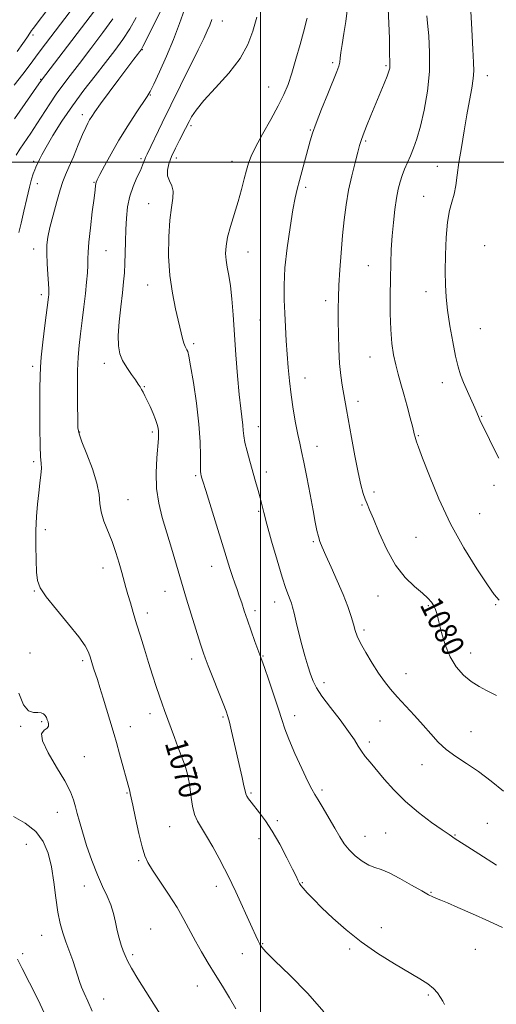
# Model space of a CAD drawing. Extents: x 2132300 to 2135200, y 357300 to 360200.
# Drawn here: x 2134414 to 2134584, y 359199 to 359551 of the extents above; entities that cross this region are included whole.
import ezdxf
from ezdxf.enums import TextEntityAlignment as Align

# ---------------------------------------------------------------- set-up
doc = ezdxf.new("R2010")
doc.units = 0
doc.header["$MEASUREMENT"] = 0
for name, color, linetype, lineweight in [('32000', 7, 'Continuous', 0), ('DTM SPOT ELEVATION', 2, 'Continuous', 13), ('INDEX CONTOUR', 41, 'Continuous', 13), ('INDEX CONTOUR LABEL', 244, 'Continuous', 0), ('INTERMEDIATE CONTOUR', 44, 'Continuous', 0)]:
    doc.layers.add(name, color=color, linetype=linetype, lineweight=lineweight)
doc.styles.add('Style-ITALICS', font='ITALICS.shx')

msp = doc.modelspace()

# ---------------------------------------------------------------- linework, layer by layer
at = {"layer": '32000', "flags": 128}
for points in [[(2134500, 360000), (2134500, 357500)], [(2135000, 359500), (2132500, 359500)]]:
    msp.add_lwpolyline(points, dxfattribs=at)
at = {"layer": 'DTM SPOT ELEVATION'}
for p in [(2134486.42, 359550.46, 1072.72), (2134418.72, 359545.47, 1058.4), (2134457.83, 359540.15, 1068.1), (2134525.8, 359535.56, 1077.7), (2134544.92, 359534.49, 1079.8), (2134421.43, 359529.56, 1061.9), (2134581.14, 359530.92, 1084.6), (2134502.94, 359526.91, 1075.1), (2134460.63, 359524.02, 1070.1), (2134436.35, 359516.98, 1067.5), (2134475.16, 359513.04, 1074.3), (2134517.87, 359511.49, 1077.9), (2134537.69, 359507.59, 1080.2), (2134457.28, 359501.24, 1071.7), (2134469.93, 359501.49, 1074.5), (2134489.89, 359500.34, 1075.4), (2134418.92, 359500.29, 1065.7), (2134563.22, 359498.55, 1083.1), (2134420.28, 359492.28, 1066.6), (2134440.52, 359492.8, 1069.9), (2134516.24, 359490.99, 1078.3), (2134558.33, 359487.81, 1083.1), (2134460.04, 359485.24, 1073.3), (2134418.86, 359468.93, 1067.4), (2134580.19, 359470.22, 1085.5), (2134444.75, 359468.42, 1070.9), (2134495.61, 359467.87, 1076.8), (2134538.55, 359463.08, 1081.2), (2134459.65, 359456.14, 1073.3), (2134421.66, 359452.68, 1067.6), (2134559.28, 359453.74, 1083.3), (2134523.39, 359450.54, 1079.5), (2134499.88, 359443.61, 1077.1), (2134578.6, 359440.5, 1085.2), (2134476.16, 359435.12, 1074.3), (2134539.19, 359430.42, 1081.3), (2134418.5, 359427.12, 1067.6), (2134444.23, 359428.14, 1071.5), (2134458.53, 359419.82, 1072.1), (2134515.97, 359422.87, 1078.6), (2134565.09, 359421.23, 1083.3), (2134534.92, 359414.53, 1080.5), (2134579.17, 359409.19, 1084.1), (2134499.28, 359405.51, 1076.7), (2134435.41, 359403.68, 1070.1), (2134461.35, 359403.57, 1071.7), (2134556.42, 359402.28, 1082.1), (2134520.27, 359398.55, 1078.6), (2134418.94, 359392.99, 1067.7), (2134476.9, 359388.05, 1073.8), (2134502.12, 359389.28, 1076.5), (2134583.57, 359384.62, 1083.5), (2134540.62, 359382.15, 1080.5), (2134452.61, 359379.44, 1070.9), (2134536.34, 359377.51, 1079.8), (2134499.37, 359375.27, 1075.8), (2134578.41, 359374.46, 1082.9), (2134423.09, 359368.73, 1068.4), (2134518.96, 359364.49, 1077.8), (2134555.7, 359365.98, 1081.1), (2134443.76, 359354.99, 1069.4), (2134482.54, 359355.59, 1073.3), (2134419.1, 359346.84, 1067.9), (2134465.91, 359346.74, 1071.3), (2134505.07, 359342.91, 1075.4), (2134542.11, 359345.05, 1079.2), (2134459.59, 359338.93, 1070.5), (2134498.1, 359339.75, 1074.4), (2134560.03, 359341.54, 1079.8), (2134584.18, 359341.97, 1081.9), (2134537, 359332.87, 1078.3), (2134417.56, 359324.69, 1067.1), (2134575.19, 359324.71, 1080.7), (2134436.42, 359321.98, 1067.7), (2134475.36, 359322.55, 1071.5), (2134500.91, 359323.66, 1074.1), (2134522.75, 359314.05, 1076.5), (2134552.07, 359317.31, 1078.7), (2134421.77, 359300.18, 1065.8), (2134460.55, 359303.06, 1069.5), (2134486.62, 359301.87, 1071.8), (2134512.22, 359302.33, 1074.5), (2134542.73, 359300.35, 1077.1), (2134414.32, 359298.44, 1065.8), (2134453.46, 359298.37, 1068.6), (2134575.29, 359296.58, 1078.9), (2134539, 359292.87, 1076.4), (2134437.04, 359287.59, 1066.8), (2134557.82, 359284.76, 1077.3), (2134477.21, 359281.85, 1070.3), (2134521.98, 359275.79, 1074.3), (2134452.34, 359274.68, 1067.9), (2134496.6, 359274.63, 1072.2), (2134427.32, 359267.75, 1065.3), (2134506.04, 359264.8, 1072.3), (2134467.57, 359262.59, 1069.1), (2134581.17, 359263.79, 1076.7), (2134499.44, 359258.32, 1071.4), (2134537.46, 359259.17, 1074.8), (2134544.77, 359260.35, 1074.9), (2134569.62, 359259.65, 1076.1), (2134416.25, 359256.28, 1062.82), (2134456.51, 359250.47, 1067.8), (2134437.02, 359241.48, 1065.4), (2134484.28, 359241.31, 1069.5), (2134515.03, 359242.7, 1072.1), (2134560.96, 359239.14, 1074.1), (2134460.73, 359226.06, 1066.8), (2134543.22, 359226.52, 1072.5), (2134421.78, 359223.85, 1063.2), (2134500.8, 359220.82, 1070.1), (2134531.94, 359218.98, 1071.8), (2134414.99, 359217.32, 1062.5), (2134454.35, 359216.97, 1066.3), (2134493.58, 359217.25, 1069.3), (2134576.92, 359218.79, 1073.1), (2134477.44, 359205.71, 1067.2), (2134560, 359202.5, 1071.8), (2134443.89, 359201.07, 1064.6)]:
    msp.add_point(p, dxfattribs=at)
at = {"layer": 'INDEX CONTOUR'}
for points in [[(2134435.441, 359558.516, 1060), (2134423.106, 359542.273, 1060), (2134420.835, 359539.242, 1060), (2134417.283, 359534.388, 1060), (2134415.032, 359531.428, 1060), (2134411.948, 359527.51, 1060)], [(2134472.878, 359554.493, 1070), (2134471.113, 359549.503, 1070), (2134468.94, 359543.809, 1070), (2134466.415, 359537.811, 1070), (2134463.909, 359532.239, 1070), (2134461.874, 359527.908, 1070), (2134460.573, 359525.287, 1070), (2134459.514, 359523.479, 1070), (2134455.59, 359517.637, 1070), (2134452.55, 359512.986, 1070), (2134449.397, 359507.91, 1070), (2134446.573, 359503.003, 1070), (2134444.271, 359498.735, 1070), (2134442.618, 359495.544, 1070), (2134441.679, 359493.703, 1070), (2134441.266, 359492.817, 1070), (2134441.128, 359492.324, 1070), (2134441.037, 359491.643, 1070), (2134440.861, 359490.123, 1070), (2134440.493, 359487.096, 1070), (2134439.879, 359482.231, 1070), (2134439.185, 359476.559, 1070), (2134438.628, 359471.449, 1070), (2134438.364, 359467.901, 1070), (2134438.295, 359465.434, 1070), (2134438.26, 359463.2, 1070), (2134438.122, 359460.482, 1070), (2134437.85, 359457.108, 1070), (2134437.438, 359453.042, 1070), (2134436.894, 359448.335, 1070), (2134436.287, 359443.39, 1070), (2134435.698, 359438.7, 1070), (2134435.198, 359434.552, 1070), (2134434.824, 359430.409, 1070), (2134434.603, 359425.531, 1070), (2134434.544, 359419.515, 1070), (2134434.59, 359413.319, 1070), (2134434.665, 359408.242, 1070), (2134434.762, 359405.116, 1070), (2134435.141, 359402.911, 1070), (2134436.128, 359400.134, 1070), (2134437.886, 359395.731, 1070), (2134439.914, 359390.406, 1070), (2134441.545, 359385.304, 1070), (2134442.322, 359381.284, 1070), (2134442.629, 359378.06, 1070), (2134443.062, 359375.06, 1070), (2134444.063, 359371.814, 1070), (2134446.99, 359364.508, 1070), (2134448.348, 359360.602, 1070), (2134449.502, 359356.811, 1070), (2134450.452, 359353.423, 1070), (2134451.907, 359348.114, 1070), (2134452.631, 359345.535, 1070), (2134453.494, 359342.553, 1070), (2134454.519, 359339.093, 1070), (2134455.712, 359335.14, 1070), (2134457.066, 359330.719, 1070), (2134458.519, 359326.027, 1070), (2134459.998, 359321.303, 1070), (2134461.429, 359316.781, 1070), (2134462.746, 359312.69, 1070), (2134463.883, 359309.254, 1070), (2134464.815, 359306.565, 1070), (2134465.686, 359304.172, 1070), (2134469.265, 359294.481, 1070), (2134470.514, 359291.13, 1070), (2134472.269, 359286.554, 1070), (2134472.857, 359284.97, 1070), (2134473.329, 359283.555, 1070), (2134473.715, 359282.227, 1070), (2134474.037, 359280.936, 1070), (2134474.318, 359279.599, 1070), (2134474.589, 359277.993, 1070), (2134474.883, 359275.863, 1070), (2134475.242, 359273.074, 1070), (2134475.742, 359269.978, 1070), (2134476.472, 359267.049, 1070), (2134477.512, 359264.587, 1070), (2134478.918, 359262.185, 1070), (2134480.739, 359259.258, 1070), (2134482.952, 359255.45, 1070), (2134485.241, 359251.309, 1070), (2134487.219, 359247.607, 1070), (2134488.636, 359244.842, 1070), (2134489.806, 359242.399, 1070), (2134491.182, 359239.388, 1070), (2134497.046, 359226.482, 1070), (2134498.364, 359223.625, 1070), (2134499.218, 359221.833, 1070), (2134499.813, 359220.675, 1070), (2134500.464, 359219.646, 1070), (2134501.945, 359217.964, 1070), (2134505.141, 359214.774, 1070), (2134510.525, 359209.553, 1070), (2134516.909, 359203.096, 1070), (2134522.69, 359196.531, 1070)], [(2134545.714, 359554.771, 1080), (2134545.96, 359549.646, 1080), (2134546.11, 359544.127, 1080), (2134546.207, 359539.466, 1080), (2134546.33, 359535.109, 1080), (2134546.328, 359534.33, 1080), (2134546.239, 359533.604, 1080), (2134545.945, 359532.531, 1080), (2134545.308, 359530.771, 1080), (2134544.237, 359528.087, 1080), (2134539.525, 359516.647, 1080), (2134537.979, 359512.832, 1080), (2134536.767, 359509.767, 1080), (2134536.002, 359507.692, 1080), (2134535.455, 359505.92, 1080), (2134534.807, 359503.527, 1080), (2134533.834, 359499.835, 1080), (2134532.673, 359495.141, 1080), (2134531.556, 359489.988, 1080), (2134530.661, 359484.79, 1080), (2134529.961, 359479.457, 1080), (2134529.378, 359473.768, 1080), (2134528.855, 359467.642, 1080), (2134528.41, 359461.546, 1080), (2134528.082, 359456.082, 1080), (2134527.896, 359451.63, 1080), (2134527.826, 359447.673, 1080), (2134527.829, 359443.47, 1080), (2134527.881, 359438.507, 1080), (2134528.018, 359433.186, 1080), (2134528.292, 359428.136, 1080), (2134528.73, 359423.854, 1080), (2134529.263, 359420.309, 1080), (2134530.834, 359411.618, 1080), (2134532.605, 359401.61, 1080), (2134533.79, 359395.112, 1080), (2134534.948, 359389.171, 1080), (2134535.934, 359384.752, 1080), (2134536.758, 359381.703, 1080), (2134537.472, 359379.591, 1080), (2134538.163, 359377.91, 1080), (2134539.064, 359375.87, 1080), (2134540.445, 359372.607, 1080), (2134542.509, 359367.6, 1080), (2134545.185, 359361.695, 1080), (2134548.335, 359356.081, 1080), (2134551.772, 359351.696, 1080), (2134555.116, 359348.476, 1080), (2134557.936, 359346.107, 1080), (2134559.918, 359344.299, 1080), (2134561.195, 359342.847, 1080), (2134562.014, 359341.571, 1080), (2134562.609, 359340.244, 1080), (2134563.161, 359338.472, 1080), (2134563.837, 359335.817, 1080), (2134564.789, 359332.031, 1080), (2134566.1, 359327.635, 1080), (2134567.837, 359323.342, 1080), (2134570.032, 359319.726, 1080), (2134572.584, 359316.813, 1080), (2134575.356, 359314.493, 1080), (2134578.189, 359312.664, 1080), (2134580.822, 359311.263, 1080), (2134582.972, 359310.236, 1080), (2134584.443, 359309.515, 1080)]]:
    msp.add_polyline3d(points, dxfattribs=at)
at = {"layer": 'INTERMEDIATE CONTOUR'}
for points in [[(2134445.362, 359560.255, 1062), (2134421.694, 359529.31, 1062), (2134420.774, 359527.978, 1062), (2134415.873, 359520.984, 1062), (2134412.015, 359515.441, 1062)], [(2134574.778, 359562.81, 1084), (2134575.573, 359547.358, 1084), (2134575.954, 359540.313, 1084), (2134576.219, 359535.658, 1084), (2134576.291, 359532.619, 1084), (2134576.092, 359529.897, 1084), (2134575.574, 359526.428, 1084), (2134574.799, 359522.074, 1084), (2134573.857, 359516.931, 1084), (2134572.843, 359511.174, 1084), (2134571.861, 359505.296, 1084), (2134571.022, 359499.871, 1084), (2134570.39, 359495.342, 1084), (2134569.852, 359491.634, 1084), (2134569.251, 359488.542, 1084), (2134568.482, 359485.775, 1084), (2134567.656, 359482.708, 1084), (2134566.938, 359478.627, 1084), (2134566.458, 359473.112, 1084), (2134566.199, 359466.896, 1084), (2134566.11, 359461.002, 1084), (2134566.16, 359456.143, 1084), (2134566.408, 359451.797, 1084), (2134566.932, 359447.127, 1084), (2134567.77, 359441.592, 1084), (2134568.786, 359435.816, 1084), (2134569.804, 359430.715, 1084), (2134570.705, 359426.931, 1084), (2134571.606, 359424.015, 1084), (2134572.683, 359421.244, 1084), (2134574.034, 359418.107, 1084), (2134576.638, 359412.289, 1084), (2134577.396, 359410.539, 1084), (2134578.241, 359408.528, 1084), (2134578.757, 359407.42, 1084), (2134580.956, 359402.907, 1084), (2134582.931, 359398.884, 1084), (2134585.303, 359394.268, 1084)], [(2134467.222, 359560.024, 1068), (2134459.351, 359544.052, 1068), (2134457.994, 359541.355, 1068), (2134457.306, 359540.124, 1068), (2134456.808, 359539.449, 1068), (2134456.053, 359538.504, 1068), (2134454.726, 359536.795, 1068), (2134452.544, 359533.911, 1068), (2134449.402, 359529.69, 1068), (2134445.912, 359524.958, 1068), (2134442.861, 359520.788, 1068), (2134440.843, 359517.986, 1068), (2134439.663, 359516.276, 1068), (2134438.934, 359515.117, 1068), (2134438.298, 359513.977, 1068), (2134437.524, 359512.376, 1068), (2134436.411, 359509.844, 1068), (2134434.851, 359506.144, 1068), (2134433.102, 359501.958, 1068), (2134431.513, 359498.199, 1068), (2134430.33, 359495.468, 1068), (2134429.378, 359493.105, 1068), (2134428.379, 359490.142, 1068), (2134427.144, 359485.929, 1068), (2134425.843, 359481.113, 1068), (2134424.733, 359476.663, 1068), (2134424.017, 359473.262, 1068), (2134423.671, 359470.439, 1068), (2134423.618, 359467.436, 1068), (2134423.772, 359463.752, 1068), (2134424.02, 359459.909, 1068), (2134424.243, 359456.686, 1068), (2134424.349, 359454.648, 1068), (2134424.351, 359453.501, 1068), (2134424.29, 359452.74, 1068), (2134424.183, 359451.824, 1068), (2134422.925, 359441.638, 1068), (2134422.212, 359435.689, 1068), (2134421.623, 359430.405, 1068), (2134421.303, 359426.727, 1068), (2134421.188, 359423.529, 1068), (2134421.16, 359419.172, 1068), (2134421.131, 359412.608, 1068), (2134421.13, 359405.157, 1068), (2134421.216, 359398.732, 1068), (2134421.414, 359394.723, 1068), (2134421.616, 359392.43, 1068), (2134421.684, 359390.633, 1068), (2134421.515, 359388.329, 1068), (2134421.167, 359385.383, 1068), (2134420.732, 359381.879, 1068), (2134420.301, 359377.884, 1068), (2134419.942, 359373.402, 1068), (2134419.718, 359368.424, 1068), (2134419.671, 359363.057, 1068), (2134419.769, 359357.876, 1068), (2134419.96, 359353.573, 1068), (2134420.298, 359350.54, 1068), (2134421.261, 359347.971, 1068), (2134423.432, 359344.759, 1068), (2134427.1, 359340.176, 1068), (2134431.378, 359335.003, 1068), (2134435.085, 359330.4, 1068), (2134437.334, 359327.232, 1068), (2134438.427, 359325.181, 1068), (2134438.961, 359323.636, 1068), (2134439.434, 359322.094, 1068), (2134439.937, 359320.49, 1068), (2134440.462, 359318.869, 1068), (2134441.692, 359315.159, 1068), (2134442.585, 359312.337, 1068), (2134443.747, 359308.538, 1068), (2134446.127, 359300.653, 1068), (2134447.685, 359295.545, 1068), (2134448.519, 359292.655, 1068), (2134449.626, 359288.661, 1068), (2134453.269, 359275.275, 1068), (2134453.449, 359274.508, 1068), (2134454.337, 359270.334, 1068), (2134455.34, 359265.684, 1068), (2134456.554, 359260.232, 1068), (2134457.705, 359255.401, 1068), (2134458.644, 359252.178, 1068), (2134459.723, 359249.814, 1068), (2134461.419, 359247.124, 1068), (2134464.032, 359243.236, 1068), (2134467.149, 359238.546, 1068), (2134470.177, 359233.762, 1068), (2134472.673, 359229.438, 1068), (2134476.796, 359221.711, 1068), (2134478.958, 359217.879, 1068), (2134481.3, 359213.942, 1068), (2134483.804, 359209.876, 1068), (2134486.42, 359205.692, 1068), (2134488.977, 359201.542, 1068), (2134491.271, 359197.614, 1068)], [(2134425.02, 359556.113, 1058), (2134418.722, 359547.76, 1058), (2134418.162, 359546.992, 1058), (2134417.758, 359546.4, 1058), (2134416.415, 359544.367, 1058), (2134415.04, 359542.341, 1058), (2134413.016, 359539.483, 1058)], [(2134531.013, 359554.215, 1078), (2134530.542, 359550.302, 1078), (2134529.856, 359545.973, 1078), (2134529.215, 359542.052, 1078), (2134528.811, 359539.164, 1078), (2134528.571, 359537.155, 1078), (2134528.352, 359535.673, 1078), (2134527.999, 359534.309, 1078), (2134527.3, 359532.408, 1078), (2134524.085, 359524.468, 1078), (2134521.876, 359518.959, 1078), (2134519.936, 359513.975, 1078), (2134518.649, 359510.397, 1078), (2134517.798, 359507.648, 1078), (2134513.939, 359493.427, 1078), (2134513.156, 359490.402, 1078), (2134512.46, 359487.267, 1078), (2134511.654, 359482.932, 1078), (2134510.622, 359476.691, 1078), (2134509.567, 359469.378, 1078), (2134508.773, 359462.208, 1078), (2134508.446, 359456.112, 1078), (2134508.485, 359450.884, 1078), (2134508.713, 359446.028, 1078), (2134508.982, 359441.149, 1078), (2134509.272, 359436.236, 1078), (2134509.589, 359431.377, 1078), (2134509.95, 359426.618, 1078), (2134510.401, 359421.847, 1078), (2134510.996, 359416.911, 1078), (2134511.759, 359411.773, 1078), (2134512.598, 359406.859, 1078), (2134513.392, 359402.713, 1078), (2134514.065, 359399.603, 1078), (2134514.73, 359396.698, 1078), (2134515.544, 359392.893, 1078), (2134516.604, 359387.475, 1078), (2134517.766, 359381.3, 1078), (2134518.822, 359375.619, 1078), (2134519.621, 359371.395, 1078), (2134520.218, 359368.448, 1078), (2134520.724, 359366.314, 1078), (2134521.269, 359364.505, 1078), (2134522.07, 359362.437, 1078), (2134523.363, 359359.503, 1078), (2134525.277, 359355.321, 1078), (2134527.498, 359350.411, 1078), (2134529.603, 359345.52, 1078), (2134531.253, 359341.264, 1078), (2134532.456, 359337.75, 1078), (2134533.304, 359334.957, 1078), (2134533.934, 359332.77, 1078), (2134534.656, 359330.705, 1078), (2134535.823, 359328.186, 1078), (2134537.668, 359324.832, 1078), (2134539.938, 359321.052, 1078), (2134542.262, 359317.452, 1078), (2134544.382, 359314.464, 1078), (2134546.504, 359311.812, 1078), (2134548.948, 359309.05, 1078), (2134555.144, 359302.385, 1078), (2134558.248, 359298.947, 1078), (2134560.971, 359295.774, 1078), (2134563.569, 359292.881, 1078), (2134566.426, 359290.226, 1078), (2134569.838, 359287.732, 1078), (2134573.749, 359285.177, 1078), (2134578.017, 359282.305, 1078), (2134582.488, 359278.955, 1078), (2134586.956, 359275.35, 1078)], [(2134447.224, 359551.263, 1064), (2134443.643, 359546.346, 1064), (2134439.375, 359540.645, 1064), (2134435.264, 359535.252, 1064), (2134431.959, 359530.983, 1064), (2134429.313, 359527.533, 1064), (2134426.984, 359524.317, 1064), (2134424.687, 359520.88, 1064), (2134420.094, 359513.713, 1064), (2134417.856, 359510.35, 1064), (2134413.997, 359504.683, 1064), (2134412.598, 359502.542, 1064)], [(2134455.611, 359551.721, 1066), (2134453.287, 359547.657, 1066), (2134450.767, 359543.788, 1066), (2134447.931, 359539.88, 1066), (2134444.655, 359535.648, 1066), (2134440.884, 359530.881, 1066), (2134436.834, 359525.668, 1066), (2134432.79, 359520.172, 1066), (2134429.03, 359514.624, 1066), (2134425.803, 359509.514, 1066), (2134423.353, 359505.399, 1066), (2134421.825, 359502.663, 1066), (2134420.987, 359501.005, 1066), (2134419.71, 359498.217, 1066), (2134419.278, 359497.208, 1066), (2134418.78, 359495.89, 1066), (2134418.169, 359493.949, 1066), (2134417.396, 359491.039, 1066), (2134416.441, 359487.003, 1066), (2134415.404, 359482.452, 1066), (2134414.413, 359478.19, 1066), (2134413.568, 359474.833, 1066)], [(2134482.621, 359550.97, 1072), (2134481.858, 359548.934, 1072), (2134480.997, 359546.877, 1072), (2134479.737, 359544.171, 1072), (2134477.75, 359540.114, 1072), (2134471.399, 359527.366, 1072), (2134467.915, 359520.335, 1072), (2134464.838, 359514.042, 1072), (2134459.46, 359502.893, 1072), (2134458.909, 359501.721, 1072), (2134458.614, 359500.985, 1072), (2134458.323, 359500.131, 1072), (2134457.86, 359498.889, 1072), (2134457.067, 359497.06, 1072), (2134455.868, 359494.509, 1072), (2134454.507, 359491.363, 1072), (2134453.31, 359487.815, 1072), (2134452.525, 359484.028, 1072), (2134452.09, 359480.052, 1072), (2134451.865, 359475.906, 1072), (2134451.727, 359471.654, 1072), (2134451.622, 359467.52, 1072), (2134451.51, 359463.774, 1072), (2134451.349, 359460.529, 1072), (2134451.088, 359457.275, 1072), (2134450.672, 359453.352, 1072), (2134450.093, 359448.361, 1072), (2134449.518, 359442.959, 1072), (2134449.162, 359438.068, 1072), (2134449.208, 359434.368, 1072), (2134449.72, 359431.562, 1072), (2134450.731, 359429.112, 1072), (2134452.209, 359426.615, 1072), (2134453.858, 359424.219, 1072), (2134455.315, 359422.204, 1072), (2134456.313, 359420.764, 1072), (2134456.965, 359419.729, 1072), (2134457.48, 359418.836, 1072), (2134458.038, 359417.843, 1072), (2134458.716, 359416.575, 1072), (2134459.562, 359414.876, 1072), (2134460.586, 359412.678, 1072), (2134461.636, 359410.275, 1072), (2134462.516, 359408.048, 1072), (2134463.083, 359406.291, 1072), (2134463.386, 359404.951, 1072), (2134463.522, 359403.885, 1072), (2134463.567, 359402.867, 1072), (2134463.502, 359401.332, 1072), (2134462.944, 359394.359, 1072), (2134462.704, 359389.041, 1072), (2134462.866, 359383.448, 1072), (2134463.639, 359378.166, 1072), (2134464.909, 359373.048, 1072), (2134468.174, 359362.068, 1072), (2134469.946, 359356.061, 1072), (2134471.767, 359349.931, 1072), (2134473.593, 359343.902, 1072), (2134478.57, 359327.831, 1072), (2134479.125, 359326.092, 1072), (2134479.606, 359324.669, 1072), (2134480.263, 359322.9, 1072), (2134481.373, 359320.056, 1072), (2134486.707, 359306.621, 1072), (2134487.753, 359303.918, 1072), (2134488.376, 359302.048, 1072), (2134488.923, 359299.939, 1072), (2134489.667, 359296.775, 1072), (2134493.438, 359280.241, 1072), (2134494.095, 359277.277, 1072), (2134494.493, 359275.426, 1072), (2134494.773, 359274.348, 1072), (2134495.13, 359273.559, 1072), (2134495.732, 359272.637, 1072), (2134496.659, 359271.414, 1072), (2134499.697, 359267.627, 1072), (2134501.808, 359264.765, 1072), (2134504.245, 359261.007, 1072), (2134506.899, 359256.349, 1072), (2134509.439, 359251.535, 1072), (2134511.483, 359247.502, 1072), (2134512.756, 359244.939, 1072), (2134513.422, 359243.565, 1072), (2134513.752, 359242.854, 1072), (2134514.012, 359242.326, 1072), (2134514.448, 359241.675, 1072), (2134515.298, 359240.644, 1072), (2134516.775, 359239.008, 1072), (2134518.989, 359236.69, 1072), (2134522.025, 359233.652, 1072), (2134525.935, 359229.914, 1072), (2134530.655, 359225.738, 1072), (2134536.087, 359221.449, 1072), (2134542.04, 359217.349, 1072), (2134547.935, 359213.664, 1072), (2134557.019, 359208.271, 1072), (2134559.836, 359206.462, 1072), (2134561.849, 359204.862, 1072), (2134563.326, 359203.241, 1072), (2134564.403, 359201.661, 1072), (2134565.184, 359200.258, 1072), (2134565.782, 359199.121, 1072)], [(2134498.713, 359551.818, 1074), (2134497.317, 359546.794, 1074), (2134495.564, 359541.989, 1074), (2134492.796, 359537.045, 1074), (2134488.651, 359531.759, 1074), (2134483.94, 359526.56, 1074), (2134479.77, 359522.033, 1074), (2134476.985, 359518.623, 1074), (2134475.379, 359516.207, 1074), (2134474.481, 359514.52, 1074), (2134473.235, 359512.02, 1074), (2134471.093, 359507.89, 1074), (2134469.629, 359504.98, 1074), (2134468.265, 359502.03, 1074), (2134467.264, 359499.391, 1074), (2134466.75, 359497.095, 1074), (2134466.816, 359495.099, 1074), (2134467.458, 359493.325, 1074), (2134468.287, 359491.569, 1074), (2134468.821, 359489.596, 1074), (2134468.714, 359487.146, 1074), (2134468.181, 359483.847, 1074), (2134467.575, 359479.304, 1074), (2134467.204, 359473.315, 1074), (2134467.193, 359466.462, 1074), (2134467.622, 359459.523, 1074), (2134468.51, 359453.168, 1074), (2134469.641, 359447.645, 1074), (2134472.185, 359437.067, 1074), (2134472.653, 359435.325, 1074), (2134473.051, 359434.207, 1074), (2134473.398, 359433.504, 1074), (2134473.702, 359432.998, 1074), (2134473.994, 359432.348, 1074), (2134474.398, 359430.739, 1074), (2134475.06, 359427.236, 1074), (2134476.051, 359421.289, 1074), (2134477.139, 359413.894, 1074), (2134478.014, 359406.431, 1074), (2134478.452, 359400.063, 1074), (2134478.566, 359395.093, 1074), (2134478.557, 359391.603, 1074), (2134478.586, 359389.578, 1074), (2134478.667, 359388.586, 1074), (2134478.777, 359388.098, 1074), (2134478.945, 359387.522, 1074), (2134479.403, 359386.027, 1074), (2134480.435, 359382.722, 1074), (2134484.336, 359370.294, 1074), (2134486.368, 359363.756, 1074), (2134489.065, 359354.899, 1074), (2134489.982, 359352.011, 1074), (2134490.828, 359349.59, 1074), (2134491.648, 359347.373, 1074), (2134492.463, 359345.13, 1074), (2134493.304, 359342.652, 1074), (2134494.244, 359339.796, 1074), (2134495.37, 359336.44, 1074), (2134496.71, 359332.592, 1074), (2134498.06, 359328.804, 1074), (2134500.477, 359322.127, 1074), (2134501.427, 359319.452, 1074), (2134502.987, 359315.014, 1074), (2134504.836, 359309.664, 1074), (2134506.505, 359304.667, 1074), (2134507.689, 359300.893, 1074), (2134508.744, 359297.649, 1074), (2134510.188, 359293.85, 1074), (2134512.354, 359288.804, 1074), (2134514.819, 359283.376, 1074), (2134516.972, 359278.824, 1074), (2134518.397, 359276.006, 1074), (2134519.451, 359274.177, 1074), (2134520.686, 359272.194, 1074), (2134522.492, 359269.214, 1074), (2134524.623, 359265.61, 1074), (2134526.671, 359262.053, 1074), (2134528.356, 359259.066, 1074), (2134529.91, 359256.567, 1074), (2134531.688, 359254.324, 1074), (2134533.932, 359252.18, 1074), (2134536.419, 359250.286, 1074), (2134538.809, 359248.868, 1074), (2134540.912, 359248.019, 1074), (2134543.13, 359247.3, 1074), (2134546.012, 359246.137, 1074), (2134549.87, 359244.157, 1074), (2134554.058, 359241.797, 1074), (2134557.692, 359239.696, 1074), (2134560.129, 359238.329, 1074), (2134561.702, 359237.533, 1074), (2134562.985, 359236.979, 1074), (2134564.547, 359236.352, 1074), (2134566.92, 359235.379, 1074), (2134570.63, 359233.799, 1074), (2134575.889, 359231.491, 1074), (2134581.668, 359228.895, 1074), (2134586.624, 359226.59, 1074)], [(2134516.718, 359551.45, 1076), (2134516.538, 359550.715, 1076), (2134516.159, 359549.236, 1076), (2134515.413, 359546.447, 1076), (2134514.204, 359542.047, 1076), (2134512.722, 359536.817, 1076), (2134511.228, 359531.806, 1076), (2134509.877, 359527.75, 1076), (2134508.395, 359524.132, 1076), (2134506.402, 359520.122, 1076), (2134503.693, 359515.187, 1076), (2134500.754, 359509.968, 1076), (2134498.25, 359505.404, 1076), (2134496.661, 359502.141, 1076), (2134495.738, 359499.667, 1076), (2134495.052, 359497.177, 1076), (2134494.244, 359494.032, 1076), (2134493.239, 359490.244, 1076), (2134492.031, 359485.99, 1076), (2134489.324, 359477.077, 1076), (2134488.275, 359473.162, 1076), (2134487.699, 359470.008, 1076), (2134487.553, 359467.398, 1076), (2134487.738, 359464.998, 1076), (2134488.154, 359462.475, 1076), (2134488.693, 359459.522, 1076), (2134489.249, 359455.837, 1076), (2134489.742, 359451.169, 1076), (2134490.204, 359445.477, 1076), (2134491.256, 359431.226, 1076), (2134491.856, 359423.65, 1076), (2134492.446, 359417.016, 1076), (2134492.978, 359412.058, 1076), (2134493.716, 359406.066, 1076), (2134493.886, 359404.118, 1076), (2134494.08, 359402.231, 1076), (2134494.489, 359399.912, 1076), (2134495.244, 359396.82, 1076), (2134496.239, 359393.204, 1076), (2134498.299, 359385.943, 1076), (2134499.173, 359382.78, 1076), (2134499.9, 359380.056, 1076), (2134501.227, 359374.887, 1076), (2134502.336, 359370.724, 1076), (2134504.002, 359364.664, 1076), (2134505.936, 359357.834, 1076), (2134507.736, 359351.777, 1076), (2134509.086, 359347.664, 1076), (2134510.017, 359345.193, 1076), (2134510.649, 359343.688, 1076), (2134511.105, 359342.504, 1076), (2134511.526, 359341.099, 1076), (2134512.056, 359338.958, 1076), (2134512.804, 359335.738, 1076), (2134513.737, 359331.779, 1076), (2134514.788, 359327.593, 1076), (2134515.888, 359323.627, 1076), (2134516.963, 359320.079, 1076), (2134517.939, 359317.083, 1076), (2134518.832, 359314.644, 1076), (2134520.028, 359312.243, 1076), (2134522.005, 359309.232, 1076), (2134525.025, 359305.209, 1076), (2134528.481, 359300.755, 1076), (2134531.554, 359296.697, 1076), (2134533.64, 359293.656, 1076), (2134535.01, 359291.424, 1076), (2134536.156, 359289.588, 1076), (2134537.503, 359287.757, 1076), (2134539.228, 359285.646, 1076), (2134544.252, 359279.625, 1076), (2134547.706, 359275.754, 1076), (2134551.849, 359271.676, 1076), (2134556.582, 359267.702, 1076), (2134561.242, 359264.187, 1076), (2134565.022, 359261.499, 1076), (2134567.484, 359259.79, 1076), (2134569.647, 359258.348, 1076), (2134572.898, 359256.249, 1076), (2134578.146, 359252.886, 1076), (2134584.384, 359248.935, 1076)], [(2134559.499, 359552.308, 1082), (2134559.762, 359549.631, 1082), (2134560.184, 359545.157, 1082), (2134560.514, 359539.231, 1082), (2134560.438, 359532.44, 1082), (2134559.738, 359525.375, 1082), (2134558.587, 359518.636, 1082), (2134557.256, 359512.825, 1082), (2134555.969, 359508.371, 1082), (2134554.763, 359505.007, 1082), (2134553.628, 359502.293, 1082), (2134552.559, 359499.849, 1082), (2134551.576, 359497.541, 1082), (2134550.704, 359495.295, 1082), (2134549.956, 359492.998, 1082), (2134549.298, 359490.388, 1082), (2134548.686, 359487.16, 1082), (2134548.091, 359483.122, 1082), (2134547.548, 359478.51, 1082), (2134547.108, 359473.672, 1082), (2134546.804, 359468.846, 1082), (2134546.61, 359463.841, 1082), (2134546.481, 359458.36, 1082), (2134546.396, 359452.257, 1082), (2134546.41, 359445.991, 1082), (2134546.598, 359440.176, 1082), (2134547.016, 359435.275, 1082), (2134547.63, 359431.169, 1082), (2134548.387, 359427.586, 1082), (2134549.244, 359424.252, 1082), (2134550.202, 359420.866, 1082), (2134551.277, 359417.121, 1082), (2134552.449, 359412.88, 1082), (2134553.573, 359408.678, 1082), (2134554.47, 359405.221, 1082), (2134555.019, 359403.013, 1082), (2134555.319, 359401.76, 1082), (2134555.526, 359400.964, 1082), (2134555.826, 359400.053, 1082), (2134556.53, 359398.152, 1082), (2134557.98, 359394.307, 1082), (2134560.437, 359387.908, 1082), (2134563.835, 359379.705, 1082), (2134568.029, 359370.792, 1082), (2134572.769, 359362.197, 1082), (2134577.402, 359354.707, 1082), (2134581.169, 359349.044, 1082), (2134583.602, 359345.607, 1082), (2134585.384, 359343.502, 1082)], [(2134413.666, 359310.291, 1066), (2134415.228, 359306.13, 1066), (2134417.016, 359304.033, 1066), (2134418.833, 359303.45, 1066), (2134420.437, 359303.459, 1066), (2134421.64, 359303.307, 1066), (2134422.484, 359302.902, 1066), (2134423.067, 359302.317, 1066), (2134423.481, 359301.62, 1066), (2134423.787, 359300.855, 1066), (2134424.045, 359300.057, 1066), (2134424.259, 359299.262, 1066), (2134424.228, 359298.508, 1066), (2134423.699, 359297.828, 1066), (2134422.621, 359297.137, 1066), (2134421.745, 359295.858, 1066), (2134422.023, 359293.292, 1066), (2134424.064, 359289.04, 1066), (2134427.109, 359283.905, 1066), (2134430.057, 359278.987, 1066), (2134432.052, 359275.135, 1066), (2134433.218, 359272.187, 1066), (2134433.929, 359269.731, 1066), (2134434.528, 359267.338, 1066), (2134435.255, 359264.534, 1066), (2134436.32, 359260.832, 1066), (2134437.864, 359255.964, 1066), (2134439.735, 359250.555, 1066), (2134441.707, 359245.449, 1066), (2134443.577, 359241.28, 1066), (2134445.219, 359237.844, 1066), (2134446.532, 359234.726, 1066), (2134447.461, 359231.598, 1066), (2134448.146, 359228.488, 1066), (2134448.779, 359225.511, 1066), (2134449.501, 359222.773, 1066), (2134450.266, 359220.35, 1066), (2134450.978, 359218.308, 1066), (2134451.621, 359216.6, 1066), (2134452.483, 359214.727, 1066), (2134453.931, 359212.075, 1066), (2134456.197, 359208.25, 1066), (2134458.981, 359203.73, 1066), (2134461.85, 359199.216, 1066), (2134464.429, 359195.293, 1066)], [(2134411.699, 359266.324, 1064), (2134415.852, 359263.844, 1064), (2134419.631, 359260.887, 1064), (2134422.353, 359257.367, 1064), (2134424.137, 359253.208, 1064), (2134425.306, 359248.34, 1064), (2134426.15, 359242.816, 1064), (2134426.845, 359237.181, 1064), (2134427.537, 359232.105, 1064), (2134428.348, 359228.06, 1064), (2134429.306, 359224.721, 1064), (2134430.413, 359221.565, 1064), (2134432.864, 359214.864, 1064), (2134433.913, 359211.853, 1064), (2134435.332, 359207.352, 1064), (2134436.052, 359205.357, 1064), (2134437.019, 359203.124, 1064), (2134438.279, 359200.34, 1064), (2134439.845, 359196.689, 1064)], [(2134413.147, 359215.257, 1062), (2134414.85, 359211.986, 1062), (2134417.437, 359206.868, 1062), (2134420.357, 359200.991, 1062), (2134422.84, 359195.89, 1062)]]:
    msp.add_polyline3d(points, dxfattribs=at)

# ---------------------------------------------------------------- texts
at = {"layer": 'INDEX CONTOUR LABEL', "style": 'Style-ITALICS', "width": 0.875}
for s, rotation, p in [('1080', 296.5, (2134560.435, 359343.711, 1080)), ('1070', 286.2, (2134469.572, 359293.659, 1070))]:
    msp.add_text(s, height=8, rotation=rotation, dxfattribs=at).set_placement(p, align=Align.MIDDLE_LEFT)

doc.saveas('drawing.dxf')
